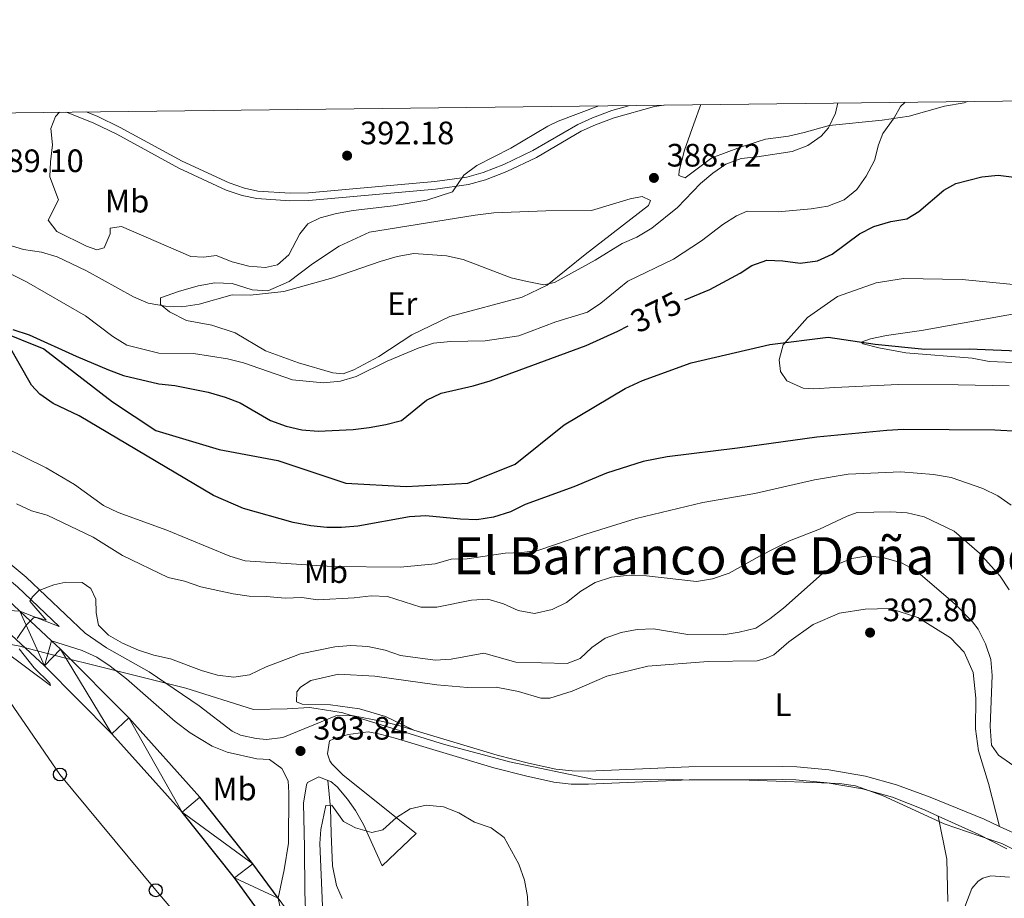
# Model space of a CAD drawing. Units: metres. Extents: x 579657 to 584147, y 705568 to 708591.
# Drawn here: x 582033 to 582337, y 708061 to 708332 of the extents above; entities that cross this region are included whole.
import ezdxf
from ezdxf.enums import TextEntityAlignment as Align

# ---------------------------------------------------------------- set-up
doc = ezdxf.new("R2010")
doc.units = ezdxf.units.M
doc.header["$MEASUREMENT"] = 0
doc.linetypes.add('DGN Style 3', pattern=[78.241842, 55.88703, -22.354812])
for name, color, linetype, lineweight in [('Carátula', 7, 'Continuous', 0), ('Divisiones administrativas específicas', 7, 'Continuous', 0), ('Elementos auxiliares', 7, 'Continuous', 0), ('Entidades rústicas y varios', 7, 'Continuous', 0), ('Hidrografía', 7, 'Continuous', 0), ('Líneas de conducción', 7, 'Continuous', 0), ('Relieve y altimetría', 7, 'Continuous', 0), ('Textos de rotulación', 7, 'Continuous', 0), ('Viales y ferrocarril', 7, 'Continuous', 0)]:
    doc.layers.add(name, color=color, linetype=linetype, lineweight=lineweight)
doc.styles.add('Style-arial', font='arial.shx', dxfattribs={"bigfont": 'arialbig.shx'})
doc.styles.add('Style-Arial Narrow', font='txt')
doc.styles.add('Style-ariali', font='ariali.shx', dxfattribs={"bigfont": 'arialibig.shx'})
doc.styles.add('Style-Times New Roman', font='txt')

# ---------------------------------------------------------------- blocks, each defined once
blk = doc.blocks.new('5PTT')
at = {"layer": 'Líneas de conducción', "color": 250, "linetype": 'Continuous', "lineweight": 30}
blk.add_circle((0.0002382684033364058, 0.0004306400660425425, 0.0002835103446727771), 1.995000005932859, dxfattribs=at)
blk = doc.blocks.new('5PATER')
at = {"layer": 'Relieve y altimetría', "linetype": 'Continuous', "lineweight": 0}
h = blk.add_hatch(color=250, dxfattribs=at)
edge = h.paths.add_edge_path()
edge.add_ellipse((1.001171767711639e-08, 1.001171767711639e-08), major_axis=(-1.095731443231309, -1.110710700762829), ratio=0.999422240966032, start_angle=0, end_angle=360)

msp = doc.modelspace()

# ---------------------------------------------------------------- linework, layer by layer
at = {"layer": 'Carátula', "color": 7, "linetype": 'Continuous', "lineweight": 0}
msp.add_3dface([(579692.435, 705568.45), (584147.119, 705621.0819999999), (584112.031, 708590.8840000001), (579657.3470000001, 708538.253)], dxfattribs=at)
at = {"layer": 'Divisiones administrativas específicas', "color": 250, "linetype": 'Continuous', "lineweight": 0, "ltscale": 0.5}
for points in [[(582164.5079999999, 708108.6229999999, 394.224), (582150.892, 708112.862, 394.392), (582139.28, 708116.477, 394.404), (582133.0490000001, 708118.4180000001, 393.935), (582132.611, 708118.554, 393.858), (582124.8759999999, 708119.729, 393.113), (582122.75, 708120.0519999999, 392.816), (582115.844, 708119.702, 392.384), (582105.462, 708119.469, 391.791), (582084.5719999999, 708126.006, 390.83), (582056.577, 708133.031, 390.569), (582047.3670000001, 708135.291, 390.773), (582035.8870000001, 708138.301, 390.268), (582033.304, 708138.9780000001, 390.056), (582021.9809999999, 708141.1410000001, 390.948)], [(582347.77, 708072.5760000001, 392.022), (582336.645, 708078.095, 392.773), (582333.273, 708079.2320000001, 392.938), (582318.764, 708084.125, 393.647), (582299.754, 708092.912, 393.863), (582291.3770000001, 708095.9269999999, 393.832), (582286.4950000001, 708096.56, 393.886), (582258.592, 708097.601, 394.326), (582217.908, 708097.8700000001, 394.446), (582210.1680000001, 708097.9210000001, 394.539), (582184.521, 708103.338, 394.004), (582179.585, 708104.642, 394.041), (582164.5079999999, 708108.6229999999, 394.224)]]:
    msp.add_polyline3d(points, dxfattribs=at)
at = {"layer": 'Elementos auxiliares', "color": 250, "linetype": 'Continuous', "lineweight": 0}
msp.add_3dface([(580560.8400000001, 705972.79), (580534.1100000001, 708286.01), (583956.6100000001, 708326.47), (583984.48, 706013.24)], dxfattribs=at)
at = {"layer": 'Entidades rústicas y varios', "color": 250, "linetype": 'DGN Style 3', "lineweight": 0, "extrusion": (-0.01051152244109722, -0.009932806006123519, 0.9998954181617272), "elevation": -12756.96052395154, "flags": 128}
msp.add_lwpolyline([(582117.2006686125, 707979.4002960122), (582127.7552930559, 707989.3727879706)], dxfattribs=at)
at = {"layer": 'Entidades rústicas y varios', "color": 92, "linetype": 'Continuous', "lineweight": 0}
for points in [[(582243.658, 708306.219, 388.918), (582241.456, 708300.304, 387.842), (582238.6140000001, 708292.199, 387.092), (582236.97, 708285.7450000001, 386.942), (582236.8219999999, 708284.3200000001, 386.792), (582238.773, 708283.5719999999, 386.342), (582247.094, 708289.807, 386.192), (582255.868, 708293.1170000001, 386.192), (582263.6669999999, 708295.6000000001, 386.267), (582270.7180000001, 708296.433, 386.567), (582275.5930000001, 708297.638, 386.417), (582283.243, 708299.747, 385.216), (582299.6699999999, 708301.4140000001, 380.64), (582307.996, 708302.6229999999, 378.99), (582318.946, 708305.7849999999, 378.165), (582324.946, 708306.7660000001, 378.165), (582326.0630000001, 708307.1939999999, 378.165)], [(582109.213, 708230.2409999999, 381.661), (582099.8300000001, 708235.7069999999, 382.711), (582092.6259999999, 708238.101, 384.287), (582084.8230000001, 708239.5179999999, 384.737), (582079.568, 708242.288, 384.962), (582076.7150000001, 708244.5360000001, 385.262), (582076.788, 708246.5619999999, 385.412), (582082.338, 708248.5179999999, 385.862), (582088.412, 708250.25, 386.012), (582093.588, 708251.23, 386.237), (582098.915, 708250.935, 386.087), (582105.068, 708248.9909999999, 385.487), (582109.9450000001, 708248.696, 385.562), (582116.5430000001, 708251.554, 385.637), (582123.665, 708257.038, 385.937), (582131.9110000001, 708262.5220000001, 386.612), (582141.3589999999, 708266.8829999999, 386.912), (582173.987, 708272.0930000001, 387.663), (582179.763, 708272.774, 387.963), (582195.817, 708273.3910000001, 387.813), (582209.845, 708273.5549999999, 387.438), (582221.844, 708277.094, 387.363), (582225.52, 708277.848, 387.288), (582228.0719999999, 708276.6499999999, 387.213), (582227.473, 708275.074, 387.213), (582207.908, 708259.9750000001, 385.637), (582196.2150000001, 708250.435, 384.662), (582188.4920000001, 708246.7509999999, 384.437), (582166.142, 708240.8019999999, 381.511), (582154.3700000001, 708235.163, 380.911), (582144.1740000001, 708228.4010000001, 380.536), (582136.452, 708224.342, 380.761), (582133.227, 708223.064, 381.061), (582130.0009999999, 708223.3600000001, 381.436), (582119.345, 708226.5, 381.586), (582109.213, 708230.2409999999, 381.661)], [(582342.267, 708250.5020000001, 371.046), (582324.4070000001, 708252.244, 371.155), (582306.2150000001, 708252.507, 371.305), (582297.777, 708251.185, 371.23), (582285.872, 708246.953, 371.004), (582276.595, 708240.473, 370.404), (582269.101, 708232.0260000001, 370.329), (582267.8870000001, 708227.429, 370.554), (582268.2660000001, 708223.773, 370.779), (582270.2380000001, 708220.9610000001, 370.854), (582275.304, 708218.716, 371.155), (582278.5860000001, 708218.4380000001, 371.155), (582285.0560000001, 708218.9140000001, 370.929), (582304.561, 708219.7779999999, 371.004), (582323.128, 708219.703, 369.804), (582338.882, 708219.344, 370.479)], [(582335.854, 708083.382, 392.9), (582332.4639999999, 708096.6000000001, 392.674), (582329.453, 708106.7250000001, 391.999), (582328.5079999999, 708113.4750000001, 391.999), (582328.592, 708122.9469999999, 392.149), (582327.74, 708130.9169999999, 392.149), (582325.014, 708137.1969999999, 392.149), (582320.79, 708141.6000000001, 392.149), (582310.656, 708147.872, 392.074), (582302.0260000001, 708150.6769999999, 392.074), (582294.4299999999, 708150.4809999999, 392.299), (582286.4610000001, 708149.1599999999, 392.524), (582278.3999999999, 708145.682, 392.674), (582270.8090000001, 708140.3289999999, 393.125), (582266.2180000001, 708136.3859999999, 393.5), (582263.875, 708135.2579999999, 393.575), (582261.0630000001, 708134.5050000001, 393.65), (582245.872, 708134.3019999999, 393.05), (582227.3060000001, 708132.8770000001, 393.05), (582214.649, 708129.7690000001, 392.524), (582203.8700000001, 708125.163, 392.449), (582197.027, 708122.9990000001, 392.449), (582194.213, 708122.996, 392.374), (582187.3659999999, 708125.0519999999, 392.374), (582180.425, 708126.358, 392.599), (582171.6100000001, 708126.2550000001, 393.2), (582162.138, 708127.0889999999, 393.425), (582142.912, 708129.7890000001, 393.8), (582131.7520000001, 708130.3400000001, 392.899), (582123.22, 708128.4550000001, 392.524), (582120.034, 708126.389, 392.374), (582118.9099999999, 708124.888, 392.299), (582118.726, 708121.7930000001, 392.224), (582120.5079999999, 708121.138, 392.299), (582129.23, 708120.8659999999, 392.599), (582138.233, 708119.656, 393.124), (582146.206, 708117.3200000001, 393.724), (582155.0079999999, 708113.1159999999, 394.346)], [(582272.9950000001, 707950.1329999999, 394.04), (582274.588, 707951.8230000001, 394.04), (582274.679, 707954.73, 394.115), (582270.632, 707968.4169999999, 394.115), (582271.3800000001, 707970.7620000001, 394.115), (582275.973, 707972.8300000001, 394.266), (582278.1259999999, 707976.4890000001, 394.341), (582278.2150000001, 707980.8030000001, 394.341), (582279.3389999999, 707982.773, 394.416), (582284.023, 707986.6229999999, 394.491), (582287.6769999999, 707990.0959999999, 394.491), (582295.169, 707999.8570000001, 394.866), (582305.7590000001, 708005.6810000001, 394.941), (582314.2849999999, 708013.3800000001, 394.866), (582317.371, 708022.01, 394.866), (582320.1680000001, 708037.5800000001, 394.941), (582323.9010000001, 708055.0249999999, 394.941), (582327.361, 708064.219, 394.866), (582329.328, 708066.4709999999, 394.866), (582330.7339999999, 708067.4110000001, 394.866), (582333.2649999999, 708068.0700000001, 394.866), (582338.9850000001, 708067.7, 394.641)]]:
    msp.add_polyline3d(points, dxfattribs=at)
at = {"layer": 'Entidades rústicas y varios', "color": 250, "linetype": 'DGN Style 3', "lineweight": 0}
for points in [[(582132.8200000001, 708061.057, 397.453), (582131.128, 708065.087, 397.453), (582129.902, 708071.182, 397.378), (582129.517, 708081.121, 397.003), (582129.2280000001, 708089.092, 395.353), (582128.432, 708097.5860000001, 394.191)], [(582316.967, 708086.567, 393.554), (582319.6059999999, 708073.253, 393.854), (582319.9010000001, 708060.125, 394.304)]]:
    msp.add_polyline3d(points, dxfattribs=at)
at = {"layer": 'Hidrografía', "color": 142, "linetype": 'DGN Style 3', "lineweight": 25}
msp.add_polyline3d([(581987.091, 708244.78, 377.165), (581988.814, 708244.7820000001, 377.142), (582004.0079999999, 708242.2660000001, 376.917), (582023.8929999999, 708237.598, 374.966), (582040.686, 708230.7690000001, 374.666), (582061.895, 708214.4739999999, 374.366), (582075.314, 708205.5800000001, 373.766), (582094.919, 708199.692, 373.091), (582113.021, 708196.335, 372.64), (582134.034, 708189.3230000001, 372.34), (582152.602, 708188.311, 371.965), (582171.6370000001, 708189.362, 371.59), (582186.26, 708195.1910000001, 371.59), (582201.439, 708207.3030000001, 371.515), (582220.2760000001, 708218.5760000001, 371.215), (582225.619, 708221.0190000001, 371.29), (582240.7110000001, 708226.4739999999, 370.84), (582264.9920000001, 708232.125, 370.765), (582282.9950000001, 708234.3940000001, 370.315), (582297.5320000001, 708232.2520000001, 369.865), (582312.8189999999, 708230.6740000001, 369.64), (582326.51, 708230.7820000001, 369.64), (582343.9480000001, 708230.1440000001, 369.434)], dxfattribs=at)
at = {"layer": 'Líneas de conducción', "color": 250, "linetype": 'Continuous', "lineweight": 0, "ltscale": 0.5}
msp.add_polyline3d([(582202.933, 707802.7679999999, 391.881), (582186.6840000001, 707849.71, 392.41), (582170.273, 707896.382, 392.969), (582153.429, 707942.5660000001, 393.746), (582135.1240000001, 707993.186, 394.401), (582105.811, 708027.7620000001, 395.129), (582075.297, 708063.646, 394.098), (582045.696, 708099.396, 393.028), (582021.9140000001, 708133.869, 393.379), (581989.7820000001, 708174.1640000001, 387.639), (582003.871, 708192.0020000001, 387.077), (581993.3910000001, 708229.297, 381.264), (581974.6470000001, 708284.1300000001, 380.698), (581968.52, 708302.967, 380.733)], dxfattribs=at)
at = {"layer": 'Relieve y altimetría', "color": 30, "linetype": 'Continuous', "lineweight": 0, "flags": 128}
for points, elevation in [([(582029.6599999999, 708262.943), (582034.432, 708261.452), (582040.0149999999, 708260.703), (582044.817, 708259.2080000001), (582053.8630000001, 708254.8659999999), (582068.3859999999, 708246.854), (582072.9990000001, 708244.933), (582078.273, 708244.0220000001), (582083.3640000001, 708243.773), (582088.699, 708244.6130000001), (582098.906, 708247.4450000001), (582104.47, 708247.416), (582114.8970000001, 708248.477), (582129.9709999999, 708252.7679999999), (582144.595, 708257.81), (582149.845, 708259.315), (582155.02, 708260.2960000001), (582165.0889999999, 708259.524), (582170.2509999999, 708258.3829999999), (582185.087, 708252.7820000001), (582190.041, 708251.5590000001), (582195.185, 708250.621), (582198.4650000001, 708251.263), (582210.987, 708258.1780000001), (582219.308, 708263.3630000001), (582223.906, 708265.327), (582228.531, 708268.0989999999), (582236.4739999999, 708274.405), (582243.5959999999, 708281.8430000001), (582247.3800000001, 708285.1000000001), (582251.3910000001, 708287.852), (582256.084, 708289.578), (582261.094, 708290.0530000001), (582271.868, 708291.774), (582276.7420000001, 708293.5800000001), (582280.837, 708296.459), (582283.038, 708299.0630000001), (582285.29, 708303.5719999999), (582285.9280000001, 708306.719)], 385), ([(582030.804, 708253.7720000001), (582035.3970000001, 708251.4990000001), (582053.561, 708240.983), (582062.0719999999, 708234.6240000001), (582066.3119999999, 708231.9750000001), (582076.2690000001, 708229.4650000001), (582086.9839999999, 708229.3230000001), (582097.413, 708227.6840000001), (582102.3659999999, 708226.4880000001), (582117.5249999999, 708221.253), (582127.0889999999, 708220.2960000001), (582132.327, 708220.7890000001), (582137.2220000001, 708222.321), (582146.777, 708226.9839999999), (582156.3, 708231.0449999999), (582161.0590000001, 708232.5719999999), (582166.3049999999, 708233.077), (582177.003, 708233.317), (582187.3970000001, 708234.8189999999), (582198.9029999999, 708239.1159999999), (582208.652, 708242.1270000001), (582212.811, 708244.9029999999), (582221.0959999999, 708251.6669999999), (582235.192, 708258.5079999999), (582243.8870000001, 708264.196), (582250.4099999999, 708269.2520000001), (582254.683, 708271.882), (582257.983, 708273.311), (582267.5860000001, 708273.095), (582277.727, 708273.9880000001), (582282.888, 708274.912), (582287.912, 708276.8670000001), (582291.8360000001, 708279.9639999999), (582294.744, 708284.122), (582297.277, 708288.9550000001), (582298.56, 708293.787), (582299.8940000001, 708297.2849999999), (582303.3400000001, 708302.0900000001), (582305.361, 708305.6170000001), (582306.773, 708306.966)], 380), ([(582045.5530000001, 708303.8770000001), (582044.368, 708302.5260000001), (582042.935, 708298.8030000001), (582043.402, 708293.824), (582042.733, 708288.571), (582042.587, 708283.9210000001), (582045.2949999999, 708276.797), (582042.0760000001, 708270.4909999999), (582044.7050000001, 708267.0419999999), (582053.862, 708262.477), (582057.0889999999, 708261.429), (582059.3389999999, 708261.9569999999), (582061.21, 708266.31), (582061.2080000001, 708268.1100000001), (582064.7339999999, 708268.564), (582086.1240000001, 708259.284), (582090.175, 708259.138), (582094.0009999999, 708259.592), (582098.879, 708257.7220000001), (582104.057, 708256.3019999999), (582109.158, 708255.932), (582112.908, 708256.7609999999), (582116.4310000001, 708259.8389999999), (582119.8, 708266.294), (582122.273, 708269.3729999999), (582126.0970000001, 708271.253), (582131.122, 708272.6089999999), (582136.2220000001, 708273.514), (582148.6300000001, 708274.956), (582159.0249999999, 708276.6880000001), (582166.9739999999, 708279.246), (582170.4410000001, 708284.4639999999), (582174.5109999999, 708287.371), (582185.0079999999, 708292.784), (582196.4040000001, 708299.547), (582199.594, 708301.0689999999), (582212.1640000001, 708305.8470000001)], 390), ([(582347.977, 708226.2660000001), (582332.7150000001, 708226.899), (582327.4650000001, 708227.919), (582306.962, 708229.612), (582298.6840000001, 708231.087), (582293.835, 708232.405), (582293.1699999999, 708232.895), (582296.087, 708233.8729999999), (582300.976, 708234.922), (582311.825, 708236.429), (582342.172, 708241.969)], 370), ([(582339.493, 708182.592), (582335.3630000001, 708185.4099999999), (582330.784, 708187.73), (582320.925, 708191.048), (582315.4950000001, 708191.98), (582305.423, 708192.8060000001), (582289.2080000001, 708192.131), (582278.7350000001, 708190.351), (582260.3800000001, 708186.182), (582244.237, 708183.3389999999), (582223.666, 708178.3940000001), (582208.0830000001, 708173.587), (582193.308, 708168.517), (582188.3430000001, 708167.9299999999), (582183.2420000001, 708167.774), (582171.5160000001, 708165.9380000001), (582166.5149999999, 708165.882), (582161.6399999999, 708164.4510000001), (582150.8840000001, 708163.446), (582129.797, 708163.602), (582102.959, 708165.3670000001), (582098.182, 708166.783), (582078.733, 708174.794), (582063.6710000001, 708180.3), (582059.145, 708182.426), (582050.2180000001, 708188.892), (582041.4280000001, 708194.0360000001), (582022.071, 708203.538)], 380.0000000000001), ([(582338.841, 708156.452), (582336.078, 708160.612), (582329.7520000001, 708167.771), (582321.929, 708174.4739999999), (582312.646, 708178.9340000001), (582307.3829999999, 708180.185), (582302.2409999999, 708180.496), (582291.929, 708180.26), (582288.854, 708179.131), (582280.3430000001, 708175.1089999999), (582271.021, 708171.4850000001), (582261.9720000001, 708166.913), (582252.45, 708161.577), (582247.2749999999, 708159.771), (582242.3289999999, 708159.01), (582226.869, 708160.7250000001), (582221.618, 708160.9450000001), (582216.067, 708160.3389999999), (582210.967, 708158.683), (582206.619, 708155.9780000001), (582202.196, 708152.523), (582197.7250000001, 708150.3219999999), (582192.2720000001, 708149.0619999999), (582187.27, 708150.0320000001), (582182.692, 708152.1270000001), (582177.814, 708153.473), (582172.8160000001, 708153.2309999999), (582162.1370000001, 708151.0560000001), (582157.125, 708151.006), (582146.8300000001, 708154.341), (582141.8300000001, 708154.5120000001), (582136.5349999999, 708153.9169999999), (582125.3759999999, 708153.344), (582120.429, 708154.081), (582115.277, 708153.845), (582109.47, 708154.378), (582104.1440000001, 708154.4469999999), (582099.199, 708155.19), (582089.182, 708157.3470000001), (582084.1840000001, 708159.078), (582079.0819999999, 708160.1980000001), (582065.0460000001, 708167.01), (582055.963, 708172.628), (582041.702, 708179.44), (582036.8800000001, 708180.763), (582032.3130000001, 708182.942)], 385), ([(582339.979, 708102.2220000001), (582335.5490000001, 708105.369), (582333.446, 708108.442), (582333.0689999999, 708114.1699999999), (582333.663, 708129.936), (582333.2679999999, 708134.9240000001), (582331.6130000001, 708139.723), (582329.283, 708144.2220000001), (582327.565, 708146.4780000001), (582322.2409999999, 708152.0290000001), (582310.0619999999, 708162.423), (582305.631, 708164.753), (582300.308, 708166.2790000001), (582295.257, 708166.9180000001), (582290.325, 708166.088), (582285.4510000001, 708164.132), (582281.1030000001, 708161.352), (582269.185, 708150.7620000001), (582264.994, 708147.496), (582260.6240000001, 708144.568), (582255.442, 708143.3300000001), (582250.514, 708142.4909999999), (582239.6359999999, 708142.6300000001), (582229.027, 708144.3559999999), (582224.031, 708144.1140000001), (582219.0050000001, 708143.209), (582214.078, 708141.5249999999), (582210.0079999999, 708138.6229999999), (582206.335, 708135.243), (582202.361, 708133.6640000001), (582186.531, 708134.023), (582176.628, 708136.814), (582166.54, 708134.9720000001), (582161.5490000001, 708134.672), (582150.8940000001, 708136.173), (582146.1669999999, 708137.807), (582140.8389999999, 708138.9269999999)], 390), ([(582140.8389999999, 708138.9269999999), (582135.588, 708139.2220000001), (582130.5619999999, 708138.842), (582120.033, 708136.6429999999), (582109.413, 708132.5930000001), (582104.2960000001, 708130.19), (582099.3630000001, 708129.432), (582094.3360000001, 708130.102), (582089.459, 708131.5220000001), (582079.8530000001, 708135.1130000001), (582074.71, 708136.209), (582069.9469999999, 708137.729), (582065.0279999999, 708139.9180000001), (582060.7150000001, 708142.446), (582057.561, 708145.5179999999), (582056.882, 708149.344), (582056.8030000001, 708153.5449999999), (582055.2239999999, 708156.7690000001), (582052.5959999999, 708158.642), (582047.4950000001, 708158.7860000001), (582043.8459999999, 708157.994), (582039.1699999999, 708156.227), (582037.2220000001, 708154.2749999999), (582036.398, 708152.923), (582041.4299999999, 708147.0020000001), (582038.5789999999, 708147.899), (582037.5290000001, 708147.7479999999), (582035.273, 708145.496), (582032.51, 708141.3670000001)], 390), ([(582033.1000000001, 708138.233), (582037.685, 708132.3300000001), (582042.571, 708127.5989999999), (582042.808, 708126.895), (582028.1680000001, 708137.7579999999)], 390), ([(582126.774, 708058.7779999999), (582126.004, 708078.057), (582126.2990000001, 708082.409), (582127.7919999999, 708089.837), (582129.6680000001, 708089.9140000001), (582133.274, 708084.892), (582136.952, 708082.8700000001), (582142.054, 708081.45), (582145.429, 708082.2779999999), (582149.6270000001, 708086.1089999999), (582153.8999999999, 708088.814), (582158.7860000001, 708089.923), (582164.199, 708089.44), (582168.8910000001, 708087.5619999999), (582173.784, 708084.6329999999), (582178.888, 708082.913), (582182.942, 708079.916), (582187.4510000001, 708071.744), (582189.182, 708066.794), (582190.087, 708061.6939999999), (582190.3500000001, 708056.6950000001)], 395)]:
    msp.add_lwpolyline(points, dxfattribs=dict(at, elevation=elevation))
at = {"layer": 'Relieve y altimetría', "color": 30, "linetype": 'Continuous', "lineweight": 30, "elevation": 375, "flags": 128}
for points in [[(582238.703, 708245.9299999999), (582246.4569999999, 708249.0819999999), (582255.834, 708254.1950000001), (582259.3570000001, 708256.5249999999), (582264.0819999999, 708258.1799999999), (582268.9580000001, 708258.0349999999), (582274.2860000001, 708257.29), (582279.686, 708257.9709999999), (582284.2380000001, 708260.0490000001), (582292.656, 708266.311), (582297.1159999999, 708268.568), (582302.3300000001, 708270.1470000001), (582307.28, 708270.9029999999), (582310.9539999999, 708273.2320000001), (582318.682, 708279.8330000001), (582322.423, 708281.871), (582330.4480000001, 708283.905), (582335.443, 708284.3840000001), (582343.7609999999, 708283.3840000001)], [(582031.1240000001, 708236.7679999999), (582036.145, 708235.1499999999), (582050.682, 708228.5530000001), (582060.6640000001, 708224.287), (582065.371, 708222.6000000001), (582076.1980000001, 708220.027), (582081.1640000001, 708219.443), (582091.429, 708217.4169999999), (582096.682, 708215.922), (582101.3489999999, 708214.1270000001), (582110.7180000001, 708208.7350000001), (582115.521, 708206.939), (582120.379, 708205.757), (582125.466, 708205.435), (582136.2280000001, 708205.9099999999), (582141.1840000001, 708206.568), (582146.354, 708207.4210000001), (582151.186, 708208.7050000001), (582158.949, 708215.0109999999), (582163.4979999999, 708217.0860000001), (582173.379, 708219.361), (582178.598, 708220.9580000001), (582208.2409999999, 708231.8430000001), (582218.0430000001, 708236.3019999999), (582221.2420000001, 708237.895)], [(582342.0009999999, 708205.257), (582334.504, 708205.74), (582306.297, 708205.861), (582301.121, 708205.6300000001), (582279.497, 708203.493), (582254.99, 708200.1070000001), (582233.226, 708197.514), (582225.811, 708196.0449999999), (582214.55, 708192.466), (582204.439, 708188.202), (582189.44, 708182.71), (582184.8670000001, 708180.4539999999), (582179.6170000001, 708178.7990000001), (582174.4410000001, 708178.0430000001), (582169.442, 708178.172), (582158.686, 708179.3019999999), (582153.699, 708178.942), (582137.6840000001, 708176.0549999999), (582132.703, 708175.6089999999), (582128.1570000001, 708175.6699999999), (582123.185, 708176.192), (582117.757, 708177.146), (582102.419, 708181.4950000001), (582093.1710000001, 708185.577), (582051.602, 708210.175), (582043.571, 708213.9180000001), (582039.4650000001, 708216.7660000001), (582036.888, 708219.612), (582029.673, 708232.2820000001)]]:
    msp.add_lwpolyline(points, dxfattribs=at)
at = {"layer": 'Viales y ferrocarril', "color": 250, "linetype": 'DGN Style 3', "lineweight": 0, "extrusion": (-0.03149451192138929, 0.0122810570198778, 0.9994284723567305), "elevation": -9244.495609356458, "flags": 128}
msp.add_lwpolyline([(-871215.9179966024, 284857.7484621529), (-871215.9179966024, 284844.6140266111)], dxfattribs=at)
at = {"layer": 'Viales y ferrocarril', "color": 250, "linetype": 'Continuous', "lineweight": 25, "extrusion": (-0.03814117732746826, 0.03541680751836339, 0.9986445315212424), "elevation": 3270.196841291086, "flags": 128}
msp.add_lwpolyline([(-914972.7798776836, -55242.35860418656), (-914972.7798776836, -55255.845891868)], dxfattribs=at)
at = {"layer": 'Viales y ferrocarril', "color": 250, "linetype": 'DGN Style 3', "lineweight": 0, "extrusion": (-0.07355091130786803, -0.03145802156476526, 0.9967951927678087), "elevation": -64698.49810833418, "flags": 128}
msp.add_lwpolyline([(-422129.3201246923, 811108.3771370761), (-422131.3757503566, 811106.2520281074), (-422131.1306218616, 811102.3268268362)], dxfattribs=at)
at = {"layer": 'Viales y ferrocarril', "color": 250, "linetype": 'Continuous', "lineweight": 0}
for points in [[(582047.7050000001, 708303.9029999999, 390.138), (582056.193, 708300.443, 390.288), (582063.2320000001, 708297.0719999999, 390.277), (582082.413, 708286.6329999999, 389.958), (582097.0449999999, 708279.844, 389.706), (582102.033, 708278.172, 389.709), (582106.4720000001, 708277.182, 389.752), (582116.717, 708276.5220000001, 389.897), (582122.5930000001, 708276.621, 389.827), (582144.3600000001, 708278.578, 389.318), (582161.7420000001, 708280.1429999999, 389.677), (582171.8470000001, 708281.5430000001, 390.05), (582177.1680000001, 708282.9920000001, 389.987), (582183.6969999999, 708285.5970000001, 389.827), (582192.8999999999, 708289.936, 389.704), (582206.7139999999, 708297.973, 389.452), (582211.074, 708299.983, 389.447), (582216.8570000001, 708302.149, 389.527), (582229.369, 708305.659, 389.902), (582232.1740000001, 708306.084, 389.799)], [(581990.0530000001, 708192.6440000001, 387.328), (581990.473, 708194.685, 386.612), (581991.79, 708196.003, 386.537), (581994.05, 708194.1229999999, 386.902), (582003.548, 708184.4739999999, 387.802), (582019.6259999999, 708168.0490000001, 388.702), (582032.6340000001, 708157.327, 389.902), (582045.4950000001, 708145.0860000001, 390.196)], [(582043.135, 708140.69, 390.454), (582052.5149999999, 708137.6980000001, 390.303), (582057.0460000001, 708135.6540000001, 390.219), (582061.226, 708132.8530000001, 390.17), (582066.253, 708128.912, 390.275), (582081.298, 708115.7650000001, 391.113), (582085.923, 708112.2760000001, 391.347), (582092.6869999999, 708108.1699999999, 391.67), (582097.3230000001, 708106.3130000001, 392.04), (582106.5109999999, 708104.247, 392.704), (582110.425, 708104.037, 392.923)], [(582155.7620000001, 708081.159, 395.657), (582133.1440000001, 708099.1400000001, 394.232), (582129.692, 708102.679, 394.232), (582129.013, 708103.6370000001, 394.232), (582128.354, 708105.7930000001, 394.232), (582128.9469999999, 708109.8060000001, 394.247), (582130.283, 708110.442, 394.352), (582134.689, 708111.7590000001, 394.502), (582140.899, 708112.5360000001, 394.404), (582144.5889999999, 708111.834, 394.404), (582149.2409999999, 708110.631, 394.404), (582179.6980000001, 708101.4920000001, 394.03), (582189.513, 708098.9380000001, 393.968), (582198.243, 708097.05, 394.06), (582203.6170000001, 708096.45, 394.39), (582208.9180000001, 708096.382, 394.554), (582240.084, 708097.729, 394.179), (582268.838, 708097.851, 394.404), (582273.0430000001, 708097.7660000001, 394.283), (582282.689, 708096.865, 393.927), (582293.6130000001, 708094.967, 393.807), (582302.8970000001, 708092.3589999999, 393.878), (582312.744, 708088.4950000001, 393.697), (582316.967, 708086.567, 393.554)], [(582121.825, 708049.2309999999, 394.356), (582121.341, 708063.202, 394.055), (582121.2339999999, 708076.8, 393.605), (582120.9380000001, 708090.49, 393.68), (582121.8700000001, 708096.2110000001, 393.68), (582122.175, 708096.879, 393.707)], [(582316.967, 708086.567, 393.554), (582329.3500000001, 708080.916, 393.137), (582338.169, 708076.4240000001, 392.678)]]:
    msp.add_polyline3d(points, dxfattribs=at)
at = {"layer": 'Viales y ferrocarril', "color": 250, "linetype": 'DGN Style 3', "lineweight": 0}
for points in [[(582053.783, 708303.9750000001, 390.229), (582057.1499999999, 708302.6030000001, 390.288), (582064.307, 708299.176, 390.277), (582083.476, 708288.743, 389.958), (582097.9199999999, 708282.041, 389.706), (582102.6669999999, 708280.45, 389.709), (582106.807, 708279.527, 389.752), (582116.774, 708278.885, 389.897), (582122.4680000001, 708278.9809999999, 389.827), (582144.149, 708280.9299999999, 389.318), (582161.4750000001, 708282.49, 389.677), (582171.3729999999, 708283.861, 390.05), (582176.4180000001, 708285.2350000001, 389.987), (582182.756, 708287.764, 389.827), (582191.801, 708292.0290000001, 389.704), (582205.6240000001, 708300.071, 389.452), (582210.165, 708302.1640000001, 389.447), (582216.1229999999, 708304.396, 389.527), (582221.6969999999, 708305.96, 389.691)], [(582155.0079999999, 708113.1159999999, 394.346), (582150.327, 708114.521, 394.404), (582145.473, 708115.7760000001, 394.404), (582135.8829999999, 708117.601, 394.404), (582130.878, 708117.462, 394.404), (582114.5090000001, 708110.827, 393.728), (582109.5490000001, 708110.199, 393.474), (582106.351, 708110.537, 393.278), (582101.494, 708111.538, 392.402), (582098.9410000001, 708112.78, 392.003), (582088.7110000001, 708120.5530000001, 391.328), (582073.2280000001, 708131.1329999999, 390.353), (582060.102, 708138.4820000001, 390.147), (582053.523, 708143.0220000001, 390.128), (582035.3130000001, 708160.352, 389.902), (582022.361, 708171.0290000001, 388.702), (582006.4029999999, 708187.3289999999, 387.802), (581996.547, 708196.9780000001, 386.902), (581989.1340000001, 708201.378, 386.227), (581985.202, 708204.419, 386.089), (581983.7820000001, 708207.936, 385.926), (581984.206, 708213.3559999999, 385.931)], [(582335.854, 708083.382, 392.901), (582331.1980000001, 708085.554, 393.137), (582314.47, 708092.4380000001, 393.697), (582304.1359999999, 708096.2050000001, 393.878), (582294.507, 708098.9099999999, 393.807), (582283.2239999999, 708100.8700000001, 393.927), (582273.2720000001, 708101.8, 394.283), (582268.871, 708101.889, 394.404), (582239.9890000001, 708101.7660000001, 394.179), (582208.8570000001, 708100.4210000001, 394.554), (582203.868, 708100.4850000001, 394.39), (582198.896, 708101.04, 394.06), (582190.449, 708102.8670000001, 393.968), (582180.787, 708105.381, 394.03), (582155.0079999999, 708113.1159999999, 394.346)], [(582113.094, 708061.1640000001, 393.944), (582114.96, 708069.98, 393.793), (582116.264, 708078.2339999999, 393.643), (582116.4439999999, 708093.7320000001, 393.449), (582116.1510000001, 708097.4569999999, 393.418), (582114.271, 708101.206, 393.268), (582110.425, 708104.037, 392.923)], [(582145.209, 708071.1869999999, 395.447), (582139.476, 708083.935, 394.922), (582137.003, 708088.2520000001, 394.723), (582134.4979999999, 708091.807, 394.547), (582131.3260000001, 708095.537, 394.347), (582129.335, 708097.24, 394.247), (582128.432, 708097.5860000001, 394.191)], [(582335.854, 708083.382, 392.901), (582340.254, 708081.3319999999, 392.678)]]:
    msp.add_polyline3d(points, dxfattribs=at)
at = {"layer": 'Viales y ferrocarril', "color": 250, "linetype": 'Continuous', "lineweight": 25}
for points in [[(582033.2649999999, 708149.855, 389.752), (582026.8970000001, 708155.773, 389.3), (582007.5860000001, 708174.764, 388.1), (581990.0530000001, 708192.6440000001, 387.328)], [(582213.19, 707817.0530000001, 392.242), (582201.166, 707850.7450000001, 392.664), (582185.135, 707895.686, 393.34), (582174.5190000001, 707925.538, 394.101), (582166.071, 707947.8189999999, 394.524), (582164.737, 707951.192, 394.611), (582163.3859999999, 707954.558, 394.686), (582162.0190000001, 707957.9180000001, 394.748), (582160.635, 707961.27, 394.797), (582159.233, 707964.6159999999, 394.833), (582157.8160000001, 707967.9550000001, 394.856), (582156.381, 707971.2860000001, 394.866), (582154.9299999999, 707974.6100000001, 394.863), (582153.4610000001, 707977.9269999999, 394.847), (582151.977, 707981.237, 394.818), (582150.476, 707984.5390000001, 394.777), (582141.172, 708003.565, 394.852), (582131.5889999999, 708020.9040000001, 394.777), (582116.8430000001, 708043.8630000001, 394.401), (582099.565, 708067.476, 393.576), (582083.415, 708087.7150000001, 392.901), (582061.7280000001, 708111.98, 391.851), (582040.888, 708132.9639999999, 390.65), (582021.9280000001, 708150.574, 389.3)], [(582113.094, 708061.1640000001, 393.944), (582105.28, 708071.844, 393.576), (582088.9110000001, 708092.3570000001, 392.901), (582066.9639999999, 708116.913, 391.851), (582045.888, 708138.1340000001, 390.65), (582043.135, 708140.69, 390.454)]]:
    msp.add_polyline3d(points, dxfattribs=at)

# ---------------------------------------------------------------- block references
at = {"layer": 'Líneas de conducción', "color": 250, "linetype": 'Continuous', "lineweight": 30}
for p in [(582045.696, 708099.396, 393.028), (582075.297, 708063.646, 394.098)]:
    msp.add_blockref('5PTT', p, dxfattribs=at)
at = {"layer": 'Relieve y altimetría', "color": 250, "linetype": 'Continuous', "lineweight": 0}
for p in [(582134.4029999999, 708290.466, 392.175), (582229.1599999999, 708283.5860000001, 388.724), (582295.929, 708143.1969999999, 392.798), (582119.9990000001, 708106.645, 393.836)]:
    msp.add_blockref('5PATER', p, dxfattribs=at)

# ---------------------------------------------------------------- texts
at = {"layer": 'Entidades rústicas y varios', "color": 92, "linetype": 'Continuous', "lineweight": 0, "style": 'Style-Arial Narrow'}
for s, p in [('Mb', (582066.4488623526, 708276.409001, 389.999)), ('Er', (582151.4338385228, 708244.763001, 382.589)), ('Mb', (582127.8708623527, 708162.027001, 380.818)), ('L', (582269.0431597834, 708120.9110009999, 393.857)), ('Mb', (582099.6358623526, 708094.9140009999, 393.014))]:
    msp.add_text(s, height=7.000002, dxfattribs=at).set_placement(p, align=Align.MIDDLE_CENTER)
at = {"layer": 'Textos de rotulación', "color": 250, "linetype": 'Continuous', "lineweight": 0, "style": 'Style-arial'}
for s, p in [('392.18', (582138.362, 708293.97, 392.175)), ('389.10', (582023.8910000001, 708285.375, 389.099)), ('388.72', (582233.119, 708287.0900000001, 388.724)), ('392.80', (582299.888, 708146.7010000001, 392.798)), ('393.84', (582123.9580000001, 708110.149, 393.836))]:
    msp.add_text(s, height=7.000002, dxfattribs=at).set_placement(p)
at = {"layer": 'Textos de rotulación', "color": 27, "linetype": 'Continuous', "lineweight": 0, "style": 'Style-ariali'}
msp.add_text('375', height=7.000002, rotation=26.47297699038099, dxfattribs=at).set_placement((582229.8064625561, 708242.1599618059, 375), align=Align.MIDDLE_CENTER)
at = {"layer": 'Textos de rotulación', "color": 250, "linetype": 'Continuous', "lineweight": 0, "style": 'Style-Times New Roman'}
msp.add_text('El Barranco de Doña Toda', height=11.500002, dxfattribs=at).set_placement((582261.9727147438, 708166.913001, 385), align=Align.MIDDLE_CENTER)

# ---------------------------------------------------------------- meshes
at = {"layer": 'Viales y ferrocarril', "color": 20, "linetype": 'Continuous', "lineweight": 0}
mesh = msp.add_polyface(dxfattribs=at)
corners = [(582651.733, 706608.1999999997, 381.6449999999672), (582634.1969999999, 706657.6979999999, 382.9099999999911), (582606.909, 706734.5099999998, 384.215999999976), (582591.7609999999, 706776.4539999997, 384.2910000000224), (582575.6410000001, 706821.783, 384.6809999999865), (582573.433, 706827.9909999997, 384.7339999999692), (582531.75, 706945.21, 385.7439999999676), (582520.9550000001, 706974.996, 385.8189999999875), (582508.145, 707011.4739999997, 386.4099999999967), (582498.1709999999, 707039.568, 386.4099999999406), (582484.577, 707077.5320000001, 386.917000000006), (582472.173, 707112.5239999997, 387.3399999999656), (582460.5850000002, 707144.8030000001, 387.6780000000114), (582447.7489999998, 707181.2539999997, 387.7619999999646), (582436.5349999997, 707212.4659999998, 388.0999999999804), (582424.4040000001, 707246.6959999998, 388.015999999979), (582413.5190000001, 707277.0869999998, 388.0999999999802), (582408.8970000001, 707290.1479999998, 388.1000000000026), (582406.6889999998, 707296.3889999997, 388.099999999966), (582401.3890000002, 707311.3679999998, 388.1000000000177), (582390.2789999999, 707342.5929999999, 388.2689999999893), (582380.3700000001, 707370.0609999998, 388.6920000000084), (582370.3559999999, 707398.328, 389.1150000000006), (582360.1719999998, 707426.9949999999, 389.3679999999674), (582349.176, 707457.9329999997, 390.1289999999915), (582338.658, 707487.4379999998, 390.3819999999775), (582328.047, 707516.467, 390.5509999999977), (582316.5730000003, 707549.003, 390.5510000000275), (582304.2790000001, 707583.2849999997, 391.2269999999539), (582289.764, 707624.6049999997, 391.56599999999), (582277.1980000001, 707659.5969999998, 392.0729999999949), (582265.229, 707693.6119999997, 391.9880000000159), (582259.246, 707710.288, 392.079000000008), (582257.2269999997, 707715.9179999998, 392.1109999999256), (582254.2779999999, 707724.1419999998, 392.1570000000063), (582245.0210000002, 707749.7650000001, 392.1570000000319), (582231.3200000001, 707788.3740000001, 392.1569999999973), (582220.1070000001, 707819.5319999999, 392.2420000000085), (582208.0860000001, 707853.2139999997, 392.6639999999917), (582192.057, 707898.1510000001, 393.3400000000051), (582181.4159999997, 707928.0709999998, 394.1009999999488), (582172.923, 707950.4719999998, 394.5239999999776), (582171.5629999998, 707953.9109999998, 394.6109999999609), (582170.1980000001, 707957.311, 394.6859999999969), (582168.8180000002, 707960.7039999997, 394.7480000000227), (582167.419, 707964.0909999998, 394.7970000000075), (582166.003, 707967.4709999997, 394.8329999999716), (582164.5720000002, 707970.8429999999, 394.8560000000228), (582163.122, 707974.2089999998, 394.8659999999733), (582161.6559999997, 707977.5669999998, 394.8629999999463), (582160.172, 707980.9169999997, 394.8469999999598), (582158.6740000001, 707984.2599999995, 394.8179999999688), (582157.1649999998, 707987.5789999997, 394.776999999966), (582147.5530000001, 708006.8859999997, 394.851999999992), (582137.7679999999, 708024.5899999999, 394.7769999999747), (582122.7760000001, 708047.9329999997, 394.4009999999756), (582121.825, 708049.2309999994, 394.3559999999674), (582113.0939999998, 708061.1639999999, 393.9439999999702), (582105.28, 708071.844, 393.5760000000065), (582088.9109999998, 708092.3569999998, 392.9009999999862), (582066.9639999999, 708116.913, 391.8509999999902), (582045.888, 708138.1339999998, 390.6499999999893), (582043.1349999998, 708140.6899999997, 390.4539999999478), (582033.2649999999, 708149.8549999997, 389.7520000000202), (582026.8969999999, 708155.7729999998, 389.2999999999437), (582007.5859999997, 708174.764, 388.0999999999693), (581990.0529999998, 708192.6439999999, 387.3279999999779), (581982.0159999998, 708200.8429999999, 386.9749999999591), (581975.5989999997, 708207.9549999998, 386.6819999999524), (581973.7819999999, 708209.9709999994, 386.598999999972), (581961.8430000001, 708224.5630000001, 385.9989999999976), (581949.0179999999, 708241.1639999999, 385.8489999999737), (581936.5829999999, 708258.3889999997, 385.8489999999738), (581926.1169999999, 708274.0979999998, 385.8489999999863), (581916.1529999999, 708290.297, 385.999), (581909.7390000001, 708302.2719999999, 386.2759999999741), (581901.635, 708302.176, 386.3499999999924), (581909.915, 708286.7129999998, 385.9989999999661), (581920.06, 708270.2189999998, 385.8489999999635), (581930.673, 708254.2890000001, 385.8490000000136), (581943.256, 708236.8600000001, 385.8490000000368), (581956.2139999999, 708220.087, 385.9990000000122), (581968.3260000001, 708205.283, 386.5989999999792), (581976.7759999998, 708195.9149999996, 386.9749999999489), (581979.4010000001, 708193.2369999997, 387.088999999974), (581988.288, 708184.173, 387.4779999999881), (582002.497, 708169.6839999999, 388.1000000000042), (582021.9279999998, 708150.5739999998, 389.2999999999421), (582040.888, 708132.9639999997, 390.6499999999676), (582061.7280000001, 708111.9799999997, 391.8509999999832), (582083.4149999998, 708087.7149999999, 392.9009999999353), (582099.565, 708067.4759999998, 393.5759999999827), (582116.8430000001, 708043.8629999997, 394.4009999999734), (582131.5889999999, 708020.9040000001, 394.7770000000153), (582141.1719999998, 708003.5649999997, 394.851999999972), (582150.4760000003, 707984.5389999999, 394.7770000000337), (582151.977, 707981.2369999995, 394.8179999999748), (582153.4610000001, 707977.9269999997, 394.8469999999813), (582154.9299999999, 707974.6099999999, 394.8629999999481), (582156.3810000003, 707971.2860000001, 394.8659999999775), (582157.8160000001, 707967.9549999998, 394.8559999999903), (582159.233, 707964.6159999997, 394.8329999999845), (582160.6349999998, 707961.2699999998, 394.7969999999686), (582162.0190000001, 707957.9179999998, 394.7480000000073), (582163.3859999999, 707954.5579999997, 394.6859999999732), (582164.737, 707951.1919999998, 394.6109999999748), (582166.071, 707947.8189999999, 394.523999999974), (582174.5189999999, 707925.5379999997, 394.1009999999275), (582185.135, 707895.6859999998, 393.3399999999864), (582201.166, 707850.7450000001, 392.664000000016), (582213.19, 707817.0530000001, 392.2420000000106), (582224.4010000003, 707785.902, 392.1570000000216), (582238.104, 707747.2879999997, 392.1569999999879), (582247.365, 707721.6539999999, 392.156999999983), (582258.3049999997, 707691.1529999997, 391.9879999999679), (582270.2749999997, 707657.1359999997, 392.0729999999388), (582282.8400000001, 707622.1459999997, 391.565999999972), (582297.3549999997, 707580.8279999997, 391.2269999999789), (582308.602, 707549.4629999998, 390.6080000000068), (582309.6499999999, 707546.541, 390.551000000009), (582321.132, 707513.9839999999, 390.5509999999831), (582331.747, 707484.9429999997, 390.3819999999917), (582342.254, 707455.4689999998, 390.1289999999945), (582353.2489999998, 707424.5349999997, 389.3679999999924), (582363.4310000001, 707395.8719999997, 389.1149999999531), (582373.4510000001, 707367.588, 388.6919999999811), (582383.362, 707340.1149999998, 388.2689999999833), (582394.4650000001, 707308.9109999998, 388.0999999999537), (582406.5969999998, 707274.6229999999, 388.0999999999831), (582417.483, 707244.2299999997, 388.0160000000035), (582429.615, 707209.997, 388.1000000000051), (582440.8259999999, 707178.7919999997, 387.7619999999461), (582453.662, 707142.342, 387.6779999999849), (582465.253, 707110.0559999999, 387.339999999982), (582477.6559999997, 707075.0659999999, 386.9169999999709), (582491.2499999998, 707037.1009999996, 386.409999999943), (582501.2150000001, 707009.0329999998, 386.4099999999802), (582513.9980000001, 706972.4749999999, 385.8190000000034), (582524.7849999999, 706942.7089999998, 385.743999999958), (582584.794, 706773.9569999997, 384.2909999999995), (582599.942, 706732.0150000001, 384.215999999967), (582606.483, 706713.5989999997, 383.9020000000054), (582608.2239999999, 706708.6929999997, 383.8180000000145), (582608.7390000001, 706707.2489999998, 383.8169999999805), (582627.2220000001, 706655.2229999998, 382.9099999999862), (582655.6889999998, 706574.8779999996, 380.8589999999762), (582672.8999999997, 706529.1459999997, 379.5339999999694), (582685.2349999999, 706498.7799999998, 378.671999999969), (582691.1610000001, 706485.3069999998, 378.3119999999607), (582707.5019999999, 706449.4399999997, 377.0439999999504), (582723.9779999999, 706415.5419999997, 375.3089999999793), (582734.0460000001, 706396.4680000001, 374.4770000000381), (582744.3649999998, 706376.6619999998, 373.1549999999761), (582762.253, 706344.2539999997, 371.3869999999734), (582781.8870000001, 706310.3489999997, 370.1469999999689), (582786.541, 706302.3029999998, 369.9969999999837), (582800.537, 706278.1139999998, 369.546000000011), (582824.1189999997, 706237.3579999998, 368.7879999999323), (582836.6699999999, 706215.3919999998, 368.1989999999893), (582848.4070000001, 706195.6339999998, 367.5579999999973), (582849.382, 706193.9949999999, 367.5049999999687), (582852.625, 706188.3659999997, 367.3840000000018), (582906.2359999998, 706095.3449999997, 365.3889999999647), (582917.435, 706074.8530000001, 364.8339999999984), (582926.179, 706058.0389999999, 364.481999999981), (582932.5429999998, 706044.6039999998, 364.2099999999543), (582936.288, 706035.9610000001, 363.9109999999921), (582941.6410000001, 706022.2799999998, 363.5289999999849), (582948.0039999997, 706003.7699999998, 363.0649999999609), (582948.8219999999, 706001.003, 362.9989999999847), (582956.5139999997, 706001.0939999996, 362.9499999999381), (582955.0529999998, 706006.0269999998, 363.0649999999439), (582948.588, 706024.8330000001, 363.5289999999856), (582943.131, 706038.7819999999, 363.9109999999523), (582939.284, 706047.659, 364.2100000000062), (582932.808, 706061.3319999999, 364.4820000000058), (582923.9659999998, 706078.3339999998, 364.8339999999366), (582912.689, 706098.9679999999, 365.3889999999686), (582855.7690000001, 706197.7319999996, 367.5049999999707), (582843.0649999997, 706219.1169999999, 368.1989999999538), (582830.5339999998, 706241.0469999998, 368.7879999999397), (582788.2919999999, 706314.0569999998, 370.1469999999769), (582768.6939999999, 706347.8979999998, 371.38699999998), (582764.3559999999, 706355.7559999998, 371.8169999999607), (582761.021, 706361.7969999998, 372.1479999999826), (582750.8859999997, 706380.1609999998, 373.1549999999528), (582740.5989999999, 706399.9049999998, 374.476999999975), (582730.5789999999, 706418.888, 375.3089999999896), (582714.1969999997, 706452.5909999998, 377.0439999999604), (582697.916, 706488.3299999996, 378.3119999999591), (582692.0519999999, 706501.6639999999, 378.6719999999959), (582679.791, 706531.844, 379.5340000000182), (582662.6399999997, 706577.4179999998, 380.8589999999837), (582658.888, 706588.0059999998, 381.1289999999564)]
mesh.append_faces([[corners[k] for k in face] for face in [(77, 75, 76), (171, 169, 170)]], dxfattribs={"vtx0": -1, "color": 20})
mesh.append_faces([[corners[k] for k in face] for face in [(163, 176, 162), (162, 177, 161), (177, 162, 176), (176, 164, 175), (175, 164, 174), (161, 178, 160), (165, 174, 164), (174, 165, 173), (160, 178, 159), (159, 179, 158), (75, 77, 74), (78, 74, 77), (92, 57, 91), (57, 92, 56), (91, 58, 90), (90, 60, 89), (89, 61, 88), (88, 63, 87), (87, 64, 86), (86, 65, 85), (85, 66, 84), (84, 67, 83), (83, 68, 82), (82, 69, 81), (81, 70, 80), (80, 71, 79), (94, 53, 93), (54, 93, 53), (53, 95, 52), (96, 52, 95), (52, 96, 51), (51, 97, 50), (49, 99, 48), (48, 100, 47), (47, 101, 46), (46, 102, 45), (45, 103, 44), (44, 103, 43), (43, 104, 42), (42, 106, 41), (41, 107, 40), (40, 107, 39), (39, 109, 38), (38, 110, 37), (37, 111, 36), (36, 111, 35), (35, 113, 34), (34, 113, 33), (33, 113, 32), (32, 114, 31), (31, 114, 30), (30, 116, 29), (29, 116, 28), (28, 118, 27), (27, 119, 26), (26, 121, 25), (25, 121, 24), (24, 122, 23), (23, 124, 22), (22, 124, 21), (21, 126, 20), (20, 127, 19), (19, 127, 18), (18, 128, 17), (17, 128, 16), (16, 129, 15), (15, 130, 14), (14, 131, 13), (13, 131, 12), (12, 133, 11), (11, 133, 10), (10, 135, 9), (9, 136, 8), (8, 136, 7), (7, 138, 6), (6, 138, 5), (5, 139, 4), (4, 139, 3), (3, 140, 2), (2, 143, 1), (1, 144, 0), (0, 145, 193), (193, 145, 192), (192, 145, 191), (191, 146, 190), (190, 148, 189), (189, 148, 188), (188, 149, 187), (180, 157, 179), (157, 180, 156), (158, 179, 157), (156, 181, 155), (154, 182, 153), (182, 154, 181), (155, 181, 154), (153, 184, 152), (187, 151, 186), (186, 151, 185), (166, 173, 165), (173, 167, 172), (172, 167, 171)]], dxfattribs={"vtx0": -1, "vtx1": -1, "color": 20})
mesh.append_faces([[corners[k] for k in face] for face in [(176, 163, 164), (161, 177, 178), (159, 178, 179), (78, 72, 73), (72, 78, 79), (78, 73, 74), (91, 57, 58), (90, 58, 59), (90, 59, 60), (89, 60, 61), (88, 61, 62), (88, 62, 63), (87, 63, 64), (86, 64, 65), (85, 65, 66), (84, 66, 67), (83, 67, 68), (82, 68, 69), (81, 69, 70), (80, 70, 71), (79, 71, 72), (53, 94, 95), (93, 54, 55), (51, 96, 97), (50, 97, 98), (92, 55, 56), (55, 92, 93), (98, 49, 50), (49, 98, 99), (48, 99, 100), (47, 100, 101), (46, 101, 102), (45, 102, 103), (43, 103, 104), (42, 104, 105), (42, 105, 106), (41, 106, 107), (39, 107, 108), (39, 108, 109), (38, 109, 110), (37, 110, 111), (35, 111, 112), (35, 112, 113), (32, 113, 114), (30, 114, 115), (30, 115, 116), (28, 116, 117), (28, 117, 118), (27, 118, 119), (26, 119, 120), (26, 120, 121), (24, 121, 122), (23, 122, 123), (23, 123, 124), (21, 124, 125), (21, 125, 126), (20, 126, 127), (18, 127, 128), (16, 128, 129), (15, 129, 130), (14, 130, 131), (12, 131, 132), (12, 132, 133), (10, 133, 134), (10, 134, 135), (9, 135, 136), (7, 136, 137), (7, 137, 138), (5, 138, 139), (3, 139, 140), (2, 140, 141), (2, 141, 142), (2, 142, 143), (1, 143, 144), (0, 144, 145), (191, 145, 146), (190, 146, 147), (190, 147, 148), (188, 148, 149), (187, 149, 150), (156, 180, 181), (153, 182, 183), (153, 183, 184), (187, 150, 151), (185, 151, 152), (152, 184, 185), (173, 166, 167), (171, 167, 168), (171, 168, 169)]], dxfattribs={"vtx0": -1, "vtx2": -1, "color": 20})

doc.saveas('drawing.dxf')
